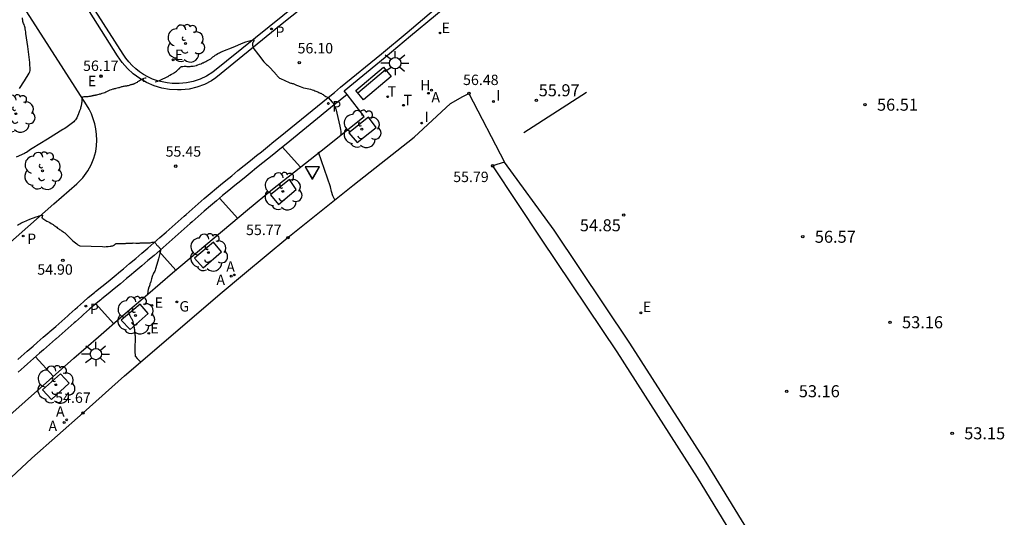
# Model space of a CAD drawing. Units: metres. Extents: x 579424 to 579846, y 4794737 to 4795173.
# Drawn here: x 579666 to 579728, y 4795094 to 4795125 of the extents above; entities that cross this region are included whole.
import ezdxf

# ---------------------------------------------------------------- set-up
doc = ezdxf.new("R2010")
doc.units = ezdxf.units.M
for name, color, linetype in [('020104', 34, 'Continuous'), ('020204', 9, 'Continuous'), ('020308', 9, 'Continuous'), ('060108', 9, 'Continuous'), ('060113', 4, 'Continuous'), ('070106', 6, 'Continuous'), ('070112', 6, 'Continuous'), ('090202', 1, 'Continuous'), ('100101', 9, 'Continuous'), ('100116', 71, 'Continuous'), ('100202', 3, 'Continuous'), ('200204', 4, 'Continuous'), ('200205', 4, 'Continuous'), ('200304', 4, 'Continuous'), ('200305', 4, 'Continuous'), ('210205', 4, 'Continuous'), ('210305', 4, 'Continuous'), ('220205', 1, 'Continuous'), ('220207', 9, 'Continuous'), ('220305', 1, 'Continuous'), ('220307', 9, 'Continuous'), ('230204', 9, 'Continuous'), ('230304', 9, 'Continuous'), ('240205', 1, 'Continuous'), ('240305', 1, 'Continuous'), ('250206', 9, 'Continuous'), ('260101', 9, 'Continuous'), ('260205', 9, 'Continuous'), ('270204', 9, 'Continuous'), ('270304', 9, 'Continuous')]:
    doc.layers.add(name, color=color, linetype=linetype)
doc.layers.add('020105', color=24, linetype='Continuous', lineweight=30)
doc.styles.add('ARIAL', font='ARIAL.TTF', dxfattribs={"height": 1})
doc.styles.add('ROMANS', font='romans__.ttf', dxfattribs={"height": 1})
doc.styles.add('SROMANS2', font='romans.shx', dxfattribs={"height": 0.65})

# ---------------------------------------------------------------- blocks, each defined once
blk = doc.blocks.new('REGALU')
blk.add_circle((0, 0), 0.055)
blk = doc.blocks.new('ABAS')
blk.add_circle((0, 0), 0.055)
blk = doc.blocks.new('ARBOL')
blk.add_circle((0, 0), 0.0587)
for centre, radius, start, end in [((-0.564, 0.381), 0.532, 92.28, 254.58), ((-0.28, 0.855), 0.3, 359.28777, 173.60777), ((0.097, 0.97), 0.21, 23.15651, 160.46651), ((0.438, 0.881), 0.24, 301.57804, 139.32804), ((0.656, 0.288), 0.443, 319.85562, 114.76562), ((-0.091, 0.321), 0.12, 119.14, 310.56), ((0.819, -0.249), 0.383, 235.52754, 62.02753), ((-0.556, -0.339), 0.555, 142.64, 266.54), ((-0.039, -0.384), 0.21, 189.64, 323.88), ((-0.301, -0.676), 0.45, 213.78, 295.32), ((0.299, -0.624), 0.532, 224.67, 0.24)]:
    blk.add_arc(centre, radius, start, end)
blk = doc.blocks.new('RETEL')
blk.add_circle((0, 0), 0.055)
blk = doc.blocks.new('FAROLA')
for p, q in [((0, 0.355), (0, 0.755)), ((-0.355, 0), (-0.895, 0)), ((-0.63, 0.51), (-0.255, 0.245)), ((0.605, 0.49), (0.276, 0.223)), ((0.355, 0), (0.855, 0)), ((-0.65, -0.52), (-0.255, -0.24)), ((0, -0.355), (0, -0.755)), ((0.585, -0.52), (0.256, -0.246))]:
    blk.add_line(p, q)
blk.add_circle((0, 0), 0.355)
blk = doc.blocks.new('REGAS')
blk.add_circle((0, 0), 0.055)
blk = doc.blocks.new('HIDRAN')
blk.add_circle((0, 0), 0.055)
blk = doc.blocks.new('REGELE')
blk.add_circle((0, 0), 0.055)
blk = doc.blocks.new('PLUVI3')
blk.add_circle((0, 0), 0.055)
blk = doc.blocks.new('REIND')
blk.add_circle((0, 0), 0.055)
blk = doc.blocks.new('SETRA')
at = {"linetype": 'Continuous'}
blk.add_lwpolyline([(0.451, 0.26), (-0.45, 0.26), (-0.001, -0.52)], close=True, dxfattribs=at)
blk = doc.blocks.new('COTAPU')
blk.add_circle((0, 0), 0.075)
blk = doc.blocks.new('BANCO')
blk.add_line((1.125, 0.1875), (-1.125, 0.1875))
blk.add_lwpolyline([(1.125, 0.75), (1.125, 0), (-1.125, 0), (-1.125, 0.75)], close=True)

msp = doc.modelspace()

# ---------------------------------------------------------------- linework, layer by layer
at = {"layer": '020104'}
for points in [[(579666.1, 4795120.962), (579666.402, 4795121.435), (579666.705, 4795121.909, 0.139246), (579666.757, 4795122.083, 0.037332), (579666.718, 4795122.746), (579666.607, 4795123.569), (579666.495, 4795124.392, 0.00082), (579666.483, 4795124.485, 0.000405), (579666.457, 4795124.672, 0.068673), (579666.38, 4795124.942, -0.06788), (579666.302, 4795125.215, -0.001214), (579666.282, 4795125.36, -0.001318)], [(579674.565, 4795121.363), (579674.723, 4795121.422), (579674.881, 4795121.481, 0.066344), (579674.947, 4795121.516, -0.051404), (579675.03, 4795121.563), (579675.185, 4795121.631), (579675.34, 4795121.699, 0.063195), (579675.399, 4795121.735, -0.043649), (579675.484, 4795121.79), (579675.58, 4795121.842), (579675.676, 4795121.894, 0.060134), (579675.71, 4795121.918, -0.03662), (579675.764, 4795121.96), (579675.83, 4795122.003), (579675.895, 4795122.047, 0.057281), (579675.916, 4795122.065, -0.030521), (579675.953, 4795122.1), (579676, 4795122.139), (579676.046, 4795122.177, 0.056706), (579676.061, 4795122.192, -0.029343), (579676.087, 4795122.223, -0.009866), (579676.098, 4795122.234, 0.012283), (579676.11, 4795122.245, 0.046478), (579676.125, 4795122.265, -0.028551), (579676.149, 4795122.297, -0.024028), (579676.159, 4795122.308, -0.022961), (579676.171, 4795122.319, -0.143545), (579676.197, 4795122.33, -0.024021), (579676.359, 4795122.342, -0.028176), (579676.592, 4795122.335, 0.044718), (579676.74, 4795122.335, 0.007477), (579676.875, 4795122.35, 0.019038), (579676.928, 4795122.358), (579677.028, 4795122.378), (579677.127, 4795122.398, 0.052548), (579677.156, 4795122.407, -0.02136), (579677.224, 4795122.433), (579677.325, 4795122.467), (579677.426, 4795122.5, 0.064992), (579677.467, 4795122.52, -0.048011), (579677.522, 4795122.549), (579677.533, 4795122.554), (579677.545, 4795122.559, 0.042325), (579677.546, 4795122.559, -0.005651), (579677.556, 4795122.565, -0.029056), (579677.679, 4795122.629, 0.018601), (579677.874, 4795122.725, 0.054921), (579678.165, 4795122.926, -0.054075), (579678.461, 4795123.131, -0.008085), (579678.69, 4795123.251, -0.021054), (579678.78, 4795123.291), (579679.416, 4795123.546), (579680.051, 4795123.801, -0.037332), (579680.683, 4795124.001, -0.583085), (579680.722, 4795123.959, -0.015812), (579680.711, 4795123.927, -0.026083), (579680.702, 4795123.909, -0.020292), (579680.672, 4795123.855, 0.026346), (579680.649, 4795123.814, 0.02001), (579680.631, 4795123.772, 0.096151), (579680.629, 4795123.763), (579680.63, 4795123.721), (579680.63, 4795123.68, 0.074768), (579680.633, 4795123.659, -0.013154), (579680.637, 4795123.639), (579680.643, 4795123.595), (579680.648, 4795123.552, 0.037332), (579680.655, 4795123.522, 0.093052), (579680.661, 4795123.51), (579681, 4795123.068), (579681.339, 4795122.627, 0.066056), (579681.512, 4795122.454, -0.050673), (579681.743, 4795122.237), (579681.942, 4795122.009), (579682.141, 4795121.78, 0.037332), (579682.281, 4795121.641, 0.067455), (579682.373, 4795121.582), (579682.644, 4795121.456), (579682.915, 4795121.33, 0.058853), (579683.019, 4795121.295, -0.033827), (579683.204, 4795121.244, -0.029794), (579683.38, 4795121.171, 0.023317), (579683.604, 4795121.074, 0.051817), (579684.046, 4795120.957, -0.056932), (579684.447, 4795120.846, -0.005116), (579684.705, 4795120.74, -0.009038), (579684.849, 4795120.675, -0.002953), (579684.931, 4795120.636, -0.005107), (579684.978, 4795120.613, -0.055215), (579685.088, 4795120.541, 0.046977), (579685.215, 4795120.453, 0.013305), (579685.312, 4795120.403, 0.04237), (579685.344, 4795120.391, 0.000796), (579685.347, 4795120.39, 0.01329), (579685.347, 4795120.39, 0.043259), (579685.349, 4795120.39, -0.023823), (579685.352, 4795120.39, -0.022981), (579685.354, 4795120.389, -0.142514), (579685.355, 4795120.389), (579685.482, 4795120.245), (579685.61, 4795120.101, -0.037332), (579685.7, 4795119.983, -0.118513), (579685.716, 4795119.939, -0.00252), (579685.716, 4795119.935, -0.021797), (579685.716, 4795119.934, -0.02623), (579685.716, 4795119.93, 0.036779), (579685.716, 4795119.925, 0.016507), (579685.716, 4795119.924, 0.004186), (579685.716, 4795119.92, 0.059046), (579685.719, 4795119.907, 0.016492), (579685.738, 4795119.86, 0.039731), (579685.771, 4795119.799, -0.045953), (579685.799, 4795119.746, -0.010261), (579685.816, 4795119.701, -0.029106), (579685.82, 4795119.685), (579685.947, 4795119.15), (579686.073, 4795118.615, -0.037332), (579686.144, 4795118.159, -0.177783), (579686.118, 4795118.063, -0.017586)], [(579674.008, 4795121.603, 0.108215), (579673.987, 4795121.607, 0.037332), (579673.927, 4795121.6), (579673.848, 4795121.585), (579673.768, 4795121.57, 0.500883), (579673.766, 4795121.566, 0.037332), (579673.796, 4795121.516), (579673.832, 4795121.466), (579673.868, 4795121.416, -1.528685), (579673.841, 4795121.411, 0.341029), (579673.823, 4795121.447), (579673.775, 4795121.471), (579673.727, 4795121.495, 0.217722), (579673.711, 4795121.495, 0.025516), (579673.59, 4795121.437, 0.02634), (579673.427, 4795121.336, -0.047648), (579673.334, 4795121.285, -0.004251), (579673.249, 4795121.248, -0.00726), (579673.198, 4795121.227, -0.002441), (579673.157, 4795121.212, -0.037331), (579673.154, 4795121.211), (579673.109, 4795121.201), (579673.064, 4795121.191, 0.041373), (579672.989, 4795121.169, -0.024987), (579672.867, 4795121.128, -0.052198), (579672.659, 4795121.092, 0.054645), (579672.46, 4795121.056, 0.013646), (579672.364, 4795121.025, -0.013007), (579672.264, 4795120.993, -0.019998), (579672.109, 4795120.953, 0.015835), (579671.913, 4795120.905, 0.05711), (579671.57, 4795120.766, -0.059717), (579671.241, 4795120.635, -0.010592), (579671.036, 4795120.585, 0.014802), (579670.89, 4795120.548, 0.004099), (579670.852, 4795120.537, -0.007014), (579670.83, 4795120.53, -0.057671), (579670.771, 4795120.521, 0.051386), (579670.704, 4795120.512, 0.027806), (579670.667, 4795120.501, -0.044366), (579670.644, 4795120.494, -0.00752), (579670.639, 4795120.494, 0.021455), (579670.635, 4795120.493, 0.048358), (579670.627, 4795120.49, -0.060418), (579670.618, 4795120.488, -0.006423), (579670.616, 4795120.487, 0.002294), (579670.61, 4795120.486, 0.017384), (579670.551, 4795120.475, -0.011754), (579670.463, 4795120.456, -0.045892), (579670.361, 4795120.447, 0.023907), (579670.165, 4795120.437, 0.026724), (579670.039, 4795120.418, 0.151178), (579670.019, 4795120.407, 0.136102), (579670.008, 4795120.387, 0.026727), (579669.989, 4795120.274, 0.023788), (579669.976, 4795120.096, -0.045496), (579669.965, 4795120.003, -0.012391), (579669.947, 4795119.925, 0.017964), (579669.935, 4795119.871, 0.00799), (579669.933, 4795119.859, -0.044108), (579669.932, 4795119.857), (579669.928, 4795119.843), (579669.923, 4795119.829, 0.06121), (579669.908, 4795119.756, -0.070049), (579669.893, 4795119.692), (579669.844, 4795119.562), (579669.794, 4795119.432, 0.040789), (579669.776, 4795119.367, -0.061976), (579669.761, 4795119.325), (579669.713, 4795119.224), (579669.665, 4795119.124, -0.105644), (579669.481, 4795118.886, -0.037332), (579668.799, 4795118.391), (579667.841, 4795117.799), (579666.883, 4795117.208, 0.016294), (579666.528, 4795116.972, -0.049621), (579666.407, 4795116.903), (579665.894, 4795116.674)], [(579685.764, 4795114.001, -0.018729), (579685.679, 4795114.172, -0.037332), (579685.646, 4795114.262), (579685.568, 4795114.537), (579685.491, 4795114.811), (579684.754, 4795116.975)]]:
    msp.add_lwpolyline(points, format="xyb", dxfattribs=at)
at = {"layer": '020105'}
for points in [[(579665.967, 4795112.431, -0.010199), (579666.258, 4795112.594, -0.028855), (579666.365, 4795112.644), (579666.747, 4795112.794), (579667.129, 4795112.944, -0.037332), (579667.505, 4795113.06, -0.523272), (579667.532, 4795113.036, -0.017476), (579667.528, 4795113.016, -0.02673), (579667.525, 4795113.004, -0.016365), (579667.514, 4795112.973, 0.01651), (579667.503, 4795112.941, 0.026638), (579667.499, 4795112.926, 0.023799), (579667.496, 4795112.909, 0.259764), (579667.508, 4795112.882, 0.026636), (579667.729, 4795112.728, 0.02369), (579668.066, 4795112.54, -0.044115), (579668.243, 4795112.432, -0.012319), (579668.359, 4795112.342, 0.012114), (579668.477, 4795112.25, 0.016615), (579668.644, 4795112.135, -0.013712), (579668.848, 4795111.996, -0.047226), (579669.113, 4795111.763, 0.030393), (579669.512, 4795111.388, 0.022991), (579669.823, 4795111.154, 0.142722), (579669.884, 4795111.134), (579670.574, 4795111.11), (579671.265, 4795111.087, 0.037332), (579671.759, 4795111.107, 0.090312), (579671.956, 4795111.167, 0.006373), (579671.992, 4795111.186, 0.020047), (579672.003, 4795111.193, 0.029525), (579672.046, 4795111.225, -0.029119), (579672.09, 4795111.257, -0.020435), (579672.125, 4795111.279, -0.068536), (579672.137, 4795111.283, -0.032618), (579672.147, 4795111.285, -0.020423), (579672.163, 4795111.286, -0.033354), (579672.192, 4795111.284, 0.043429), (579672.215, 4795111.283, 0.027797), (579672.231, 4795111.285, -0.046907), (579672.241, 4795111.286), (579672.322, 4795111.284), (579672.404, 4795111.282, 0.074768), (579672.445, 4795111.288, -0.073489), (579672.486, 4795111.293), (579672.588, 4795111.291), (579672.689, 4795111.289, 0.074768), (579672.74, 4795111.296, -0.073629), (579672.791, 4795111.303), (579672.922, 4795111.301), (579673.052, 4795111.299, 0.074768), (579673.117, 4795111.307, -0.073769), (579673.182, 4795111.316), (579673.356, 4795111.314), (579673.529, 4795111.311, 0.074553), (579673.615, 4795111.323, -0.074124), (579673.702, 4795111.335), (579673.943, 4795111.332), (579674.185, 4795111.329, 0.075272), (579674.306, 4795111.346, -0.076288), (579674.426, 4795111.362, -0.010489), (579674.442, 4795111.361, 0.019934), (579674.451, 4795111.361, 0.036603), (579674.47, 4795111.363, -0.024691), (579674.5, 4795111.367, -0.024947), (579674.52, 4795111.367, -0.116489), (579674.524, 4795111.366, -0.077014), (579674.528, 4795111.363, -0.024941), (579674.536, 4795111.354, -0.02521), (579674.548, 4795111.337, 0.038531), (579674.556, 4795111.327, 0.018324), (579674.56, 4795111.322, -0.010597), (579674.567, 4795111.315, -0.04997), (579674.598, 4795111.274, 0.030559), (579674.646, 4795111.207, 0.037986), (579674.716, 4795111.131, -0.023874), (579674.832, 4795111.015, -0.025679), (579674.908, 4795110.921, -0.225141), (579674.911, 4795110.906), (579674.761, 4795110.336), (579674.611, 4795109.766, -0.07468), (579674.494, 4795109.493, 0.074506), (579674.377, 4795109.22), (579674.337, 4795109.069), (579674.297, 4795108.917, -0.074768), (579674.266, 4795108.845, 0.074179), (579674.235, 4795108.773), (579674.218, 4795108.708), (579674.201, 4795108.644, -0.071043), (579674.189, 4795108.615, 0.063967), (579674.175, 4795108.583, 0.023231), (579674.171, 4795108.57, -0.026103), (579674.168, 4795108.557, -0.048499), (579674.157, 4795108.529, 0.05905), (579674.148, 4795108.506, 0.005018), (579674.145, 4795108.492, -0.002667), (579674.141, 4795108.479, -0.007269), (579674.132, 4795108.443, 0.005698), (579674.12, 4795108.398, 0.053402), (579674.11, 4795108.332, -0.034503), (579674.099, 4795108.23, -0.02135), (579674.084, 4795108.165, -0.084045), (579674.077, 4795108.149)], [(579672.868, 4795107.092, 0.071951), (579672.979, 4795106.78, 0.022314), (579673.07, 4795106.625, -0.036957), (579673.123, 4795106.53, -0.011858), (579673.165, 4795106.43, -0.036004), (579673.176, 4795106.396), (579673.197, 4795106.308), (579673.218, 4795106.22, -0.06704), (579673.223, 4795106.18, 0.05319), (579673.226, 4795106.13), (579673.242, 4795106.043), (579673.258, 4795105.956, -0.04949), (579673.26, 4795105.935, 0.016078), (579673.261, 4795105.868, 0.028811), (579673.279, 4795105.701, -0.019795), (579673.308, 4795105.459, -0.044229), (579673.307, 4795105.135, 0.028581), (579673.289, 4795104.635, 0.023673), (579673.314, 4795104.275, 0.158013), (579673.337, 4795104.225), (579673.442, 4795104.11), (579673.548, 4795103.994, 0.037332), (579673.587, 4795103.958, 0.018729), (579673.671, 4795103.895)]]:
    msp.add_lwpolyline(points, format="xyb", dxfattribs=at)
at = {"layer": '060108'}
for points in [[(579686.53, 4795120.585, 56.177), (579686.349, 4795120.818, 56.169), (579688.904, 4795122.922, 56.358), (579690.497, 4795124.246, 56.41), (579693.605, 4795126.854, 56.645), (579695.186, 4795128.109, 56.774), (579695.516, 4795128.333, 56.808)], [(579664.927, 4795100.063, 54.332), (579666.441, 4795101.423, 54.46), (579667.961, 4795102.776, 54.587), (579669.486, 4795104.123, 54.715), (579671.016, 4795105.464, 54.842), (579672.552, 4795106.799, 54.969), (579674.094, 4795108.127, 55.097), (579675.641, 4795109.449, 55.224), (579677.193, 4795110.765, 55.352), (579678.751, 4795112.074, 55.479), (579680.314, 4795113.377, 55.607), (579681.883, 4795114.673, 55.734), (579684.905, 4795117.075, 55.994), (579687.599, 4795119.209, 56.226), (579686.53, 4795120.585, 56.177)]]:
    msp.add_polyline3d(points, dxfattribs=at)
at = {"layer": '060113'}
for points in [[(579692.157, 4795133.307, 56.859), (579692.335, 4795133.033, 56.88), (579690.284, 4795131.424, 56.73), (579684.597, 4795126.7, 56.328), (579682.378, 4795124.909, 56.142), (579678.347, 4795121.625, 55.804), (579678.071, 4795121.443, 55.794), (579677.628, 4795121.211, 55.778), (579677.159, 4795121.037, 55.763), (579676.673, 4795120.923, 55.747), (579676.176, 4795120.87, 55.731), (579675.958, 4795120.866, 55.756), (579675.46, 4795120.898, 55.811), (579674.968, 4795120.985, 55.867), (579674.489, 4795121.128, 55.922), (579674.029, 4795121.324, 55.978), (579673.595, 4795121.572, 56.033), (579673.191, 4795121.866, 56.089), (579672.824, 4795122.205, 56.144), (579672.498, 4795122.584, 56.2), (579672.216, 4795122.996, 56.255), (579669.708, 4795126.977, 56.954), (579668.949, 4795128.099, 57.257), (579666.759, 4795131.482, 57.537)], [(579665.988, 4795104.045, 54.364), (579666.196, 4795104.225, 54.382), (579666.573, 4795104.554, 54.414), (579666.95, 4795104.882, 54.446), (579667.198, 4795105.099, 54.471), (579667.575, 4795105.428, 54.509), (579667.951, 4795105.757, 54.546), (579667.981, 4795105.784, 54.549), (579668.357, 4795106.113, 54.587), (579668.733, 4795106.443, 54.624), (579669.109, 4795106.773, 54.661), (579669.198, 4795106.851, 54.668), (579669.571, 4795107.184, 54.698), (579669.706, 4795107.306, 54.708), (579670.08, 4795107.638, 54.737), (579670.388, 4795107.904, 54.744), (579670.773, 4795108.222, 54.752), (579670.846, 4795108.28, 54.754), (579671.235, 4795108.595, 54.762), (579671.622, 4795108.911, 54.77), (579672.008, 4795109.229, 54.778), (579672.392, 4795109.549, 54.786), (579672.581, 4795109.707, 54.805), (579672.963, 4795110.029, 54.843), (579673.344, 4795110.352, 54.881), (579673.725, 4795110.677, 54.919), (579674.104, 4795111.002, 54.956), (579674.482, 4795111.329, 54.994), (579674.86, 4795111.657, 55.032), (579675.236, 4795111.987, 55.07), (579675.611, 4795112.317, 55.108), (579675.985, 4795112.649, 55.146), (579676.358, 4795112.982, 55.183), (579676.488, 4795113.098, 55.197), (579676.862, 4795113.43, 55.234), (579677.239, 4795113.759, 55.272), (579677.617, 4795114.086, 55.31), (579677.998, 4795114.41, 55.348), (579678.381, 4795114.731, 55.386), (579678.766, 4795115.05, 55.424), (579679.153, 4795115.367, 55.461), (579679.337, 4795115.516, 55.478), (579679.725, 4795115.831, 55.512), (579680.114, 4795116.146, 55.546), (579680.502, 4795116.46, 55.58), (579680.891, 4795116.774, 55.614), (579681.185, 4795117.012, 55.639), (579681.573, 4795117.326, 55.673), (579681.962, 4795117.641, 55.707), (579682.35, 4795117.956, 55.741), (579685.354, 4795120.4, 56), (579685.742, 4795120.716, 56.033), (579686.129, 4795121.032, 56.066), (579688.687, 4795123.127, 56.267), (579690.275, 4795124.456, 56.382), (579692.603, 4795126.428, 56.57)], [(579686.53, 4795120.585, 56.07), (579686.107, 4795120.239, 56.033), (579685.734, 4795119.935, 56.001), (579682.728, 4795117.491, 55.741), (579682.34, 4795117.176, 55.707), (579681.952, 4795116.861, 55.673), (579681.563, 4795116.546, 55.639), (579681.273, 4795116.312, 55.614), (579680.884, 4795115.997, 55.58), (579680.495, 4795115.683, 55.546), (579680.107, 4795115.368, 55.511), (579679.719, 4795115.053, 55.477), (579679.537, 4795114.906, 55.461), (579679.15, 4795114.589, 55.424), (579678.765, 4795114.27, 55.386), (579678.383, 4795113.949, 55.348), (579678.002, 4795113.625, 55.31), (579677.623, 4795113.298, 55.272), (579677.247, 4795112.969, 55.234), (579676.872, 4795112.638, 55.197), (579676.743, 4795112.522, 55.183), (579676.37, 4795112.189, 55.146), (579675.996, 4795111.857, 55.108), (579675.621, 4795111.527, 55.07), (579675.245, 4795111.197, 55.032), (579674.868, 4795110.869, 54.994), (579674.489, 4795110.542, 54.956), (579674.11, 4795110.217, 54.918), (579673.73, 4795109.892, 54.881), (579673.348, 4795109.569, 54.843), (579672.966, 4795109.247, 54.805), (579672.779, 4795109.09, 54.786), (579672.395, 4795108.77, 54.778), (579672.009, 4795108.452, 54.77), (579671.622, 4795108.136, 54.762), (579671.233, 4795107.821, 54.754), (579671.163, 4795107.765, 54.752), (579670.777, 4795107.447, 54.744), (579670.471, 4795107.183, 54.737), (579670.097, 4795106.85, 54.708), (579669.965, 4795106.731, 54.698), (579669.592, 4795106.399, 54.668), (579669.506, 4795106.323, 54.661), (579669.13, 4795105.993, 54.624), (579668.755, 4795105.664, 54.587), (579668.379, 4795105.334, 54.549), (579668.35, 4795105.309, 54.546), (579667.973, 4795104.98, 54.509), (579667.597, 4795104.651, 54.472), (579667.345, 4795104.43, 54.446), (579666.968, 4795104.101, 54.414), (579666.59, 4795103.773, 54.381), (579666.382, 4795103.592, 54.364), (579666.004, 4795103.264, 54.331)]]:
    msp.add_polyline3d(points, dxfattribs=at)
at = {"layer": '070106'}
for points in [[(579664.295, 4795095.504, 54.173), (579666.871, 4795097.879, 54.451), (579670.064, 4795100.71, 54.667), (579672.654, 4795103.018, 54.929), (579675.971, 4795105.879, 55.154), (579678.615, 4795108.151, 55.406), (579680.129, 4795109.417, 55.54), (579682.844, 4795111.649, 55.763), (579686.895, 4795114.911, 56.089), (579690.721, 4795117.924, 56.364), (579692.989, 4795120.017, 56.811), (579693.748, 4795120.463, 56.644), (579694.136, 4795120.651, 56.483), (579696.356, 4795116.369, 55.876)], [(579697.566, 4795118.202, 56.857), (579701.471, 4795120.725, 56.637)]]:
    msp.add_polyline3d(points, dxfattribs=at)
at = {"layer": '070112'}
for points in [[(579696.356, 4795116.369, 55.876), (579695.609, 4795116.131, 55.792), (579698.634, 4795111.561, 55.867), (579703.35, 4795104.515, 55.87), (579708.366, 4795096.69, 55.416), (579712.293, 4795090.226, 54.627), (579715.173, 4795085.188, 54.038), (579714.429, 4795084.243, 53.937), (579708.189, 4795080.645, 53.323), (579700.632, 4795076.064, 53.003), (579695.303, 4795072.239, 52.712), (579692.939, 4795070.033, 52.477), (579686.777, 4795065.003, 52.061), (579680.648, 4795060.075, 51.593), (579673.789, 4795054.169, 51.062), (579667.002, 4795048.223, 50.592), (579660.674, 4795042.777, 50.129)], [(579708.934, 4795097.634, 55.363), (579704.176, 4795105.057, 55.868), (579699.456, 4795112.108, 55.828), (579696.356, 4795116.369, 55.876)], [(579661.433, 4795042.106, 50.045), (579667.586, 4795047.276, 50.491), (579674.593, 4795053.348, 50.901), (579681.415, 4795059.014, 51.505), (579687.6, 4795064.201, 51.972), (579693.528, 4795069.358, 52.555), (579695.883, 4795071.377, 52.672), (579701.288, 4795075.179, 53.025), (579708.623, 4795079.752, 53.351), (579716.661, 4795084.603, 53.991), (579712.937, 4795091.074, 54.55), (579708.934, 4795097.634, 55.363)]]:
    msp.add_polyline3d(points, dxfattribs=at)
at = {"layer": '100101'}
for points in [[(579687.859, 4795119.164, 56.249), (579686.639, 4795118.195, 56.151), (579687.161, 4795117.585, 56.146), (579688.349, 4795118.533, 56.255)], [(579682.934, 4795115.268, 55.848), (579681.744, 4795114.321, 55.741), (579682.259, 4795113.709, 55.762), (579683.363, 4795114.658, 55.86)], [(579678.199, 4795111.36, 55.449), (579677.015, 4795110.362, 55.36), (579677.549, 4795109.755, 55.383), (579678.695, 4795110.769, 55.451)], [(579673.614, 4795107.507, 55.057), (579672.448, 4795106.502, 54.957), (579672.991, 4795105.925, 54.973), (579674.131, 4795106.917, 55.094)], [(579668.65, 4795103.152, 54.641), (579667.526, 4795102.159, 54.538), (579668.092, 4795101.558, 54.563), (579669.2, 4795102.558, 54.639)]]:
    msp.add_polyline3d(points, close=True, dxfattribs=at)
at = {"layer": '100116'}
for points in [[(579684.192, 4795127.144, 56.424), (579684.329, 4795126.969, 56.415), (579678.15, 4795121.97, 55.88), (579677.768, 4795121.735, 55.867), (579677.362, 4795121.545, 55.855), (579676.937, 4795121.403, 55.842), (579676.504, 4795121.312, 55.847), (579676.063, 4795121.27, 55.853), (579675.621, 4795121.279, 55.858), (579675.308, 4795121.308, 55.896), (579674.999, 4795121.363, 55.934), (579674.695, 4795121.442, 55.972), (579674.398, 4795121.547, 56.009), (579674.111, 4795121.675, 56.047), (579673.836, 4795121.827, 56.085), (579673.582, 4795121.995, 56.128), (579673.343, 4795122.182, 56.171), (579673.119, 4795122.388, 56.215), (579672.912, 4795122.611, 56.258), (579672.723, 4795122.85, 56.301), (579672.554, 4795123.103, 56.344), (579669.588, 4795127.761, 57.163), (579669.027, 4795128.624, 57.21)], [(579664.244, 4795110.244, 54.809), (579668.236, 4795113.751, 55.143), (579669.669, 4795115.004, 55.288), (579670.045, 4795115.387, 55.336), (579670.362, 4795115.82, 55.384), (579670.572, 4795116.201, 55.437), (579670.736, 4795116.604, 55.49), (579670.852, 4795117.023, 55.543), (579670.902, 4795117.376, 55.602), (579670.92, 4795117.732, 55.661), (579670.907, 4795118.088, 55.72), (579670.863, 4795118.441, 55.779), (579670.795, 4795118.759, 55.825), (579670.702, 4795119.07, 55.871), (579670.585, 4795119.372, 55.918), (579670.443, 4795119.664, 55.964), (579670.278, 4795119.944, 56.01), (579666.558, 4795125.742, 57.038), (579665.284, 4795127.699, 57.339)]]:
    msp.add_polyline3d(points, dxfattribs=at)
at = {"layer": '260101'}
for points in [[(579683.602, 4795116.068, 55.782), (579682.508, 4795117.298, 55.725)], [(579679.704, 4795112.874, 55.458), (579678.593, 4795114.089, 55.401)], [(579675.852, 4795109.628, 55.134), (579674.783, 4795110.796, 55.08)], [(579671.963, 4795106.296, 54.814), (579670.853, 4795107.509, 54.757)], [(579668.197, 4795102.998, 54.493), (579667.086, 4795104.213, 54.436)]]:
    msp.add_polyline3d(points, dxfattribs=at)

# ---------------------------------------------------------------- block references
at = {"layer": '020204', "rotation": 359.9987685839998}
for p in [(579683.546, 4795122.562, 56.103), (579671.181, 4795121.727, 56.171), (579694.136, 4795120.651, 56.485), (579698.341, 4795120.218, 55.965), (579718.838, 4795119.946, 56.505), (579675.839, 4795116.11, 55.449), (579695.609, 4795116.131, 55.794), (579703.788, 4795113.056, 54.851), (579682.844, 4795111.649, 55.765), (579714.96, 4795111.704, 56.572), (579668.799, 4795110.236, 54.9), (579720.402, 4795106.367, 53.164), (579713.96, 4795102.065, 53.16), (579670.064, 4795100.71, 54.669), (579724.278, 4795099.437, 53.151)]:
    msp.add_blockref('COTAPU', p, dxfattribs=at)
at = {"layer": '090202', "rotation": 220.1539680307785}
msp.add_blockref('BANCO', (579687.941, 4795121.556, 56.311), dxfattribs=at)
at = {"layer": '100202', "linetype": 'Continuous', "rotation": 359.9987685839998}
for p in [(579676.458, 4795123.763, 56.361), (579665.866, 4795119.386, 56.766), (579667.535, 4795115.812, 55.509)]:
    msp.add_blockref('ARBOL', p, dxfattribs=at)
at = {"layer": '100202'}
for p in [(579687.449, 4795118.422, 56.097), (579682.523, 4795114.539, 55.671), (579677.879, 4795110.713, 55.305), (579673.336, 4795106.795, 54.908), (579668.353, 4795102.472, 54.502)]:
    msp.add_blockref('ARBOL', p, dxfattribs=at)
at = {"layer": '200204', "rotation": 359.9987685839998}
msp.add_blockref('HIDRAN', (579691.607, 4795120.66, 56.441), dxfattribs=at)
at = {"layer": '200205', "rotation": 359.9987685839998}
for p in [(579691.8, 4795120.853, 56.443), (579679.497, 4795109.324, 55.525), (579679.308, 4795109.242, 55.491), (579668.88, 4795100.112, 54.584), (579669.04, 4795100.276, 54.599)]:
    msp.add_blockref('ABAS', p, dxfattribs=at)
at = {"layer": '210205', "rotation": 359.9987685839998}
for p in [(579681.817, 4795124.676, 56.1), (579685.362, 4795120.019, 55.955), (579666.33, 4795111.751, 54.892), (579670.239, 4795107.379, 54.691)]:
    msp.add_blockref('PLUVI3', p, dxfattribs=at)
at = {"layer": '220205', "rotation": 359.9987685839998}
for p in [(579671.181, 4795121.727, 56.171), (579674.35, 4795107.419, 55.148), (579704.861, 4795106.958, 54.171)]:
    msp.add_blockref('REGELE', p, dxfattribs=at)
at = {"layer": '220207', "rotation": 359.9987685839998}
for p in [(579692.325, 4795124.423, 56.554), (579675.679, 4795122.745, 56.114), (579674.158, 4795105.677, 55.083)]:
    msp.add_blockref('REGALU', p, dxfattribs=at)
at = {"layer": '230204', "rotation": 359.9987685839998}
msp.add_blockref('REGAS', (579675.909, 4795107.638, 55.252), dxfattribs=at)
at = {"layer": '240205', "rotation": 359.9987685839998}
for p in [(579689.064, 4795120.443, 56.344), (579690.052, 4795119.912, 56.39)]:
    msp.add_blockref('RETEL', p, dxfattribs=at)
at = {"layer": '250206', "linetype": 'Continuous', "rotation": 359.9987685839998}
for p in [(579689.535, 4795122.538, 56.393), (579670.865, 4795104.386, 54.861)]:
    msp.add_blockref('FAROLA', p, dxfattribs=at)
at = {"layer": '260205'}
for p in [(579684.363, 4795115.814, 55.924), (579684.366, 4795115.811, 55.923)]:
    msp.add_blockref('SETRA', p, dxfattribs=at)
at = {"layer": '270204', "rotation": 359.9987685839998}
for p in [(579695.659, 4795120.144, 56.362), (579691.185, 4795118.797, 56.403)]:
    msp.add_blockref('REIND', p, dxfattribs=at)

# ---------------------------------------------------------------- texts
at = {"layer": '020308', "linetype": 'Continuous', "style": 'ARIAL'}
for s, p in [('56.10', (579683.443, 4795123.147, 56.098)), ('56.17', (579670.06, 4795122.052, 56.168)), ('56.48', (579693.766, 4795121.172, 56.478)), ('55.45', (579675.212, 4795116.702, 55.448)), ('55.79', (579693.15, 4795115.116, 55.788)), ('55.77', (579680.227, 4795111.809, 55.768)), ('54.90', (579667.206, 4795109.335, 54.898)), ('54.67', (579668.324, 4795101.338, 54.668))]:
    msp.add_text(s, height=0.65, rotation=359.99877, dxfattribs=at).set_placement(p)
at = {"layer": '020308', "style": 'ARIAL'}
for s, p in [('55.97', (579698.484, 4795120.472, 55.963)), ('56.51', (579719.588, 4795119.571, 56.503)), ('54.85', (579701.052, 4795112.047, 54.849)), ('56.57', (579715.71, 4795111.329, 56.57)), ('53.16', (579721.151, 4795105.992, 53.162)), ('53.16', (579714.71, 4795101.69, 53.158)), ('53.15', (579725.028, 4795099.062, 53.149))]:
    msp.add_text(s, height=0.75, rotation=359.99877, dxfattribs=at).set_placement(p)
at = {"layer": '200304', "style": 'ROMANS'}
msp.add_text('H', height=0.65, rotation=359.99877, dxfattribs=at).set_placement((579691.088, 4795120.839, 56.439))
at = {"layer": '200305', "style": 'ROMANS'}
for p in [(579691.791, 4795120.085, 56.441), (579678.992, 4795109.516, 55.523), (579678.38, 4795108.695, 55.489), (579668.373, 4795100.474, 54.597), (579667.904, 4795099.572, 54.582)]:
    msp.add_text('A', height=0.65, rotation=359.99877, dxfattribs=at).set_placement(p)
at = {"layer": '210305', "style": 'ROMANS'}
for p in [(579682.061, 4795124.177, 56.098), (579685.606, 4795119.52, 55.953), (579666.574, 4795111.252, 54.89), (579670.483, 4795106.88, 54.689)]:
    msp.add_text('P', height=0.65, rotation=359.99877, dxfattribs=at).set_placement(p)
at = {"layer": '220305', "style": 'ROMANS'}
for p in [(579670.356, 4795121.102, 56.169), (579674.527, 4795107.269, 55.146), (579704.976, 4795107.01, 54.169)]:
    msp.add_text('E', height=0.65, rotation=359.99877, dxfattribs=at).set_placement(p)
at = {"layer": '220307', "style": 'SROMANS2'}
for p in [(579692.428, 4795124.413, 56.552), (579675.782, 4795122.735, 56.112), (579674.261, 4795105.667, 55.081)]:
    msp.add_text('E', height=0.65, rotation=359.99877, dxfattribs=at).set_placement(p)
at = {"layer": '230304', "style": 'ROMANS'}
msp.add_text('G', height=0.65, rotation=359.99877, dxfattribs=at).set_placement((579676.072, 4795107.037, 55.25))
at = {"layer": '240305', "style": 'SROMANS2'}
for p in [(579689.064, 4795120.443, 56.342), (579690.052, 4795119.912, 56.388)]:
    msp.add_text('T', height=0.65, rotation=359.99877, dxfattribs=at).set_placement(p)
at = {"layer": '270304', "style": 'ROMANS'}
for p in [(579695.83, 4795120.206, 56.36), (579691.356, 4795118.859, 56.401)]:
    msp.add_text('I', height=0.65, rotation=359.99877, dxfattribs=at).set_placement(p)

doc.saveas('drawing.dxf')
